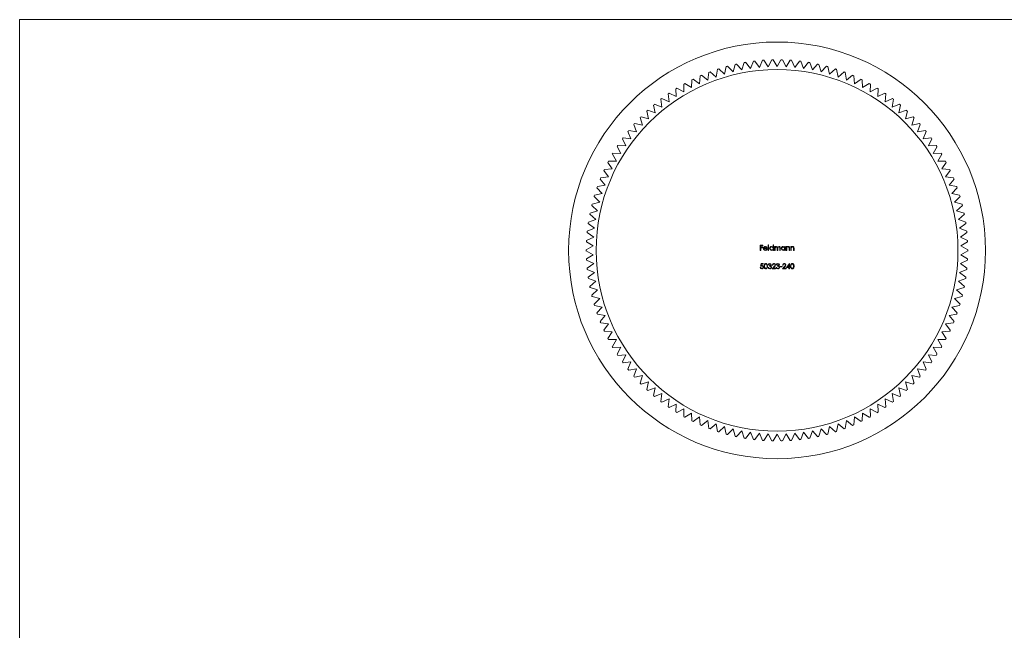
# Model space of a CAD drawing. Units: millimetres. Extents: x 3 to 195, y 3 to 137.
# Drawn here: x 3 to 103, y 75 to 137 of the extents above; entities that cross this region are included whole.
import ezdxf

# ---------------------------------------------------------------- set-up
doc = ezdxf.new("R2010")
doc.units = ezdxf.units.MM
doc.header["$LTSCALE"] = 0.666667

msp = doc.modelspace()

# ---------------------------------------------------------------- linework, layer by layer
at = {"color": 7, "linetype": 'Continuous', "lineweight": 0}
for p, q in [((194.67, 136.67), (3.33, 136.67)), ((3.33, 136.67), (3.33, 3.33))]:
    msp.add_line(p, q, dxfattribs=at)
at = {"color": 7, "linetype": 'Continuous', "lineweight": 15}
for p, q in [((77.04, 132.31), (76.78, 131.55)), ((77.67, 131.7), (77.17, 132.33)), ((77.97, 132.44), (77.67, 131.7)), ((78.57, 131.81), (78.1, 132.46)), ((78.9, 132.54), (78.57, 131.81)), ((79.47, 131.87), (79.03, 132.55)), ((79.84, 132.59), (79.47, 131.87)), ((80.37, 131.89), (79.97, 132.59)), ((80.77, 132.59), (80.37, 131.89)), ((81.28, 131.87), (80.91, 132.59)), ((81.71, 132.55), (81.28, 131.87)), ((82.18, 131.81), (81.84, 132.54)), ((82.64, 132.46), (82.18, 131.81)), ((83.07, 131.7), (82.78, 132.44)), ((83.57, 132.33), (83.07, 131.7)), ((83.96, 131.55), (83.7, 132.31)), ((73.43, 131.31), (73.32, 130.51)), ((74.17, 130.83), (73.56, 131.36)), ((74.31, 131.62), (74.17, 130.83)), ((75.02, 131.11), (74.44, 131.66)), ((75.21, 131.89), (75.02, 131.11)), ((75.9, 131.35), (75.34, 131.93)), ((76.12, 132.12), (75.9, 131.35)), ((76.78, 131.55), (76.25, 132.15)), ((84.49, 132.15), (83.96, 131.55)), ((84.85, 131.35), (84.62, 132.12)), ((85.4, 131.93), (84.85, 131.35)), ((85.72, 131.11), (85.53, 131.89)), ((86.3, 131.66), (85.72, 131.11)), ((86.58, 130.83), (86.43, 131.62)), ((87.19, 131.36), (86.58, 130.83)), ((87.42, 130.51), (87.31, 131.31)), ((71.71, 130.55), (71.68, 129.75)), ((72.49, 130.15), (71.83, 130.61)), ((72.56, 130.95), (72.49, 130.15)), ((73.32, 130.51), (72.69, 131.01)), ((88.06, 131.01), (87.42, 130.51)), ((88.25, 130.15), (88.18, 130.95)), ((88.91, 130.61), (88.25, 130.15)), ((89.06, 129.75), (89.03, 130.55)), ((70.12, 128.84), (69.41, 129.2)), ((70.08, 129.64), (70.12, 128.84)), ((70.89, 129.31), (70.19, 129.71)), ((70.89, 130.12), (70.89, 129.31)), ((71.68, 129.75), (71, 130.18)), ((89.74, 130.18), (89.06, 129.75)), ((89.85, 129.31), (89.86, 130.12)), ((90.55, 129.71), (89.85, 129.31)), ((90.62, 128.84), (90.67, 129.64)), ((91.34, 129.2), (90.62, 128.84)), ((68.54, 128.57), (68.66, 127.77)), ((69.38, 128.32), (68.65, 128.65)), ((69.3, 129.12), (69.38, 128.32)), ((91.36, 128.32), (91.45, 129.12)), ((92.1, 128.65), (91.36, 128.32)), ((92.08, 127.77), (92.2, 128.57)), ((67.11, 127.35), (67.31, 126.58)), ((67.97, 127.19), (67.21, 127.45)), ((67.81, 127.98), (67.97, 127.19)), ((68.66, 127.77), (67.91, 128.06)), ((92.83, 128.06), (92.08, 127.77)), ((92.77, 127.19), (92.93, 127.98)), ((93.53, 127.45), (92.77, 127.19)), ((93.43, 126.58), (93.63, 127.35)), ((66.44, 126.7), (66.68, 125.93)), ((67.31, 126.58), (66.54, 126.79)), ((94.21, 126.79), (93.43, 126.58)), ((94.07, 125.93), (94.3, 126.7)), ((65.2, 125.29), (65.51, 124.55)), ((66.08, 125.25), (65.29, 125.39)), ((65.81, 126.01), (66.08, 125.25)), ((66.68, 125.93), (65.9, 126.11)), ((94.85, 126.11), (94.07, 125.93)), ((94.66, 125.25), (94.94, 126.01)), ((95.46, 125.39), (94.66, 125.25)), ((95.23, 124.55), (95.54, 125.29)), ((64.64, 124.54), (64.98, 123.82)), ((65.51, 124.55), (64.72, 124.65)), ((96.03, 124.65), (95.23, 124.55)), ((95.76, 123.82), (96.11, 124.54)), ((64.11, 123.77), (64.49, 123.06)), ((64.98, 123.82), (64.18, 123.88)), ((96.56, 123.88), (95.76, 123.82)), ((96.26, 123.06), (96.64, 123.77)), ((64.03, 122.28), (63.23, 122.27)), ((63.62, 122.97), (64.03, 122.28)), ((64.49, 123.06), (63.68, 123.09)), ((97.06, 123.09), (96.26, 123.06)), ((96.72, 122.28), (97.13, 122.97)), ((97.52, 122.27), (96.72, 122.28)), ((62.75, 121.31), (63.23, 120.66)), ((63.61, 121.48), (62.81, 121.43)), ((63.16, 122.15), (63.61, 121.48)), ((97.14, 121.48), (97.58, 122.15)), ((97.94, 121.43), (97.14, 121.48)), ((97.52, 120.66), (97.99, 121.31)), ((62.38, 120.45), (62.89, 119.82)), ((63.23, 120.66), (62.43, 120.57)), ((98.31, 120.57), (97.52, 120.66)), ((97.86, 119.82), (98.37, 120.45)), ((62.05, 119.57), (62.59, 118.97)), ((62.89, 119.82), (62.09, 119.7)), ((98.65, 119.7), (97.86, 119.82)), ((98.16, 118.97), (98.69, 119.57)), ((61.76, 118.68), (62.33, 118.11)), ((62.59, 118.97), (61.8, 118.81)), ((98.94, 118.81), (98.16, 118.97)), ((98.42, 118.11), (98.98, 118.68)), ((62.11, 117.23), (61.35, 116.99)), ((61.52, 117.77), (62.11, 117.23)), ((62.33, 118.11), (61.55, 117.9)), ((99.19, 117.9), (98.42, 118.11)), ((98.63, 117.23), (99.22, 117.77)), ((99.4, 116.99), (98.63, 117.23)), ((61.94, 116.34), (61.19, 116.06)), ((61.32, 116.86), (61.94, 116.34)), ((98.81, 116.34), (99.42, 116.86)), ((99.56, 116.06), (98.81, 116.34)), ((61.81, 115.45), (61.07, 115.13)), ((61.17, 115.93), (61.81, 115.45)), ((98.94, 115.45), (99.58, 115.93)), ((99.67, 115.13), (98.94, 115.45)), ((61.72, 114.55), (61, 114.2)), ((61.06, 115), (61.72, 114.55)), ((99.02, 114.55), (99.69, 115)), ((99.75, 114.2), (99.02, 114.55)), ((61.68, 113.65), (60.97, 113.26)), ((60.99, 114.06), (61.68, 113.65)), ((78.66, 113.72), (78.92, 113.72)), ((78.66, 113.19), (78.66, 113.72)), ((78.71, 113.19), (78.66, 113.19)), ((78.71, 113.67), (78.71, 113.51)), ((78.92, 113.67), (78.71, 113.67)), ((78.71, 113.51), (78.92, 113.51)), ((78.71, 113.45), (78.71, 113.19)), ((78.92, 113.45), (78.71, 113.45)), ((78.92, 113.72), (78.92, 113.67)), ((78.92, 113.51), (78.92, 113.45)), ((79.38, 113.38), (79.03, 113.38)), ((79.04, 113.42), (79.33, 113.42)), ((79.32, 113.32), (79.36, 113.29)), ((79.47, 113.74), (79.51, 113.74)), ((79.47, 113.19), (79.47, 113.74)), ((79.51, 113.19), (79.47, 113.19)), ((79.51, 113.74), (79.51, 113.19)), ((79.97, 113.51), (79.97, 113.74)), ((79.97, 113.74), (80.02, 113.74)), ((79.97, 113.19), (79.97, 113.26)), ((80.02, 113.19), (79.97, 113.19)), ((80.02, 113.74), (80.02, 113.19)), ((80.12, 113.58), (80.17, 113.58)), ((80.12, 113.19), (80.12, 113.58)), ((80.17, 113.19), (80.12, 113.19)), ((80.17, 113.58), (80.17, 113.51)), ((80.17, 113.36), (80.17, 113.19)), ((80.39, 113.19), (80.39, 113.39)), ((80.44, 113.19), (80.39, 113.19)), ((80.44, 113.34), (80.44, 113.19)), ((80.65, 113.19), (80.65, 113.4)), ((80.7, 113.19), (80.65, 113.19)), ((80.7, 113.4), (80.7, 113.19)), ((81.16, 113.51), (81.16, 113.58)), ((81.16, 113.58), (81.2, 113.58)), ((81.16, 113.19), (81.16, 113.26)), ((81.2, 113.19), (81.16, 113.19)), ((81.2, 113.58), (81.2, 113.19)), ((81.31, 113.58), (81.36, 113.58)), ((81.31, 113.19), (81.31, 113.58)), ((81.36, 113.19), (81.31, 113.19)), ((81.36, 113.58), (81.36, 113.51)), ((81.36, 113.33), (81.36, 113.19)), ((81.6, 113.19), (81.6, 113.38)), ((81.65, 113.19), (81.6, 113.19)), ((81.65, 113.39), (81.65, 113.19)), ((81.76, 113.58), (81.81, 113.58)), ((81.76, 113.19), (81.76, 113.58)), ((81.81, 113.19), (81.76, 113.19)), ((81.81, 113.58), (81.81, 113.51)), ((81.81, 113.33), (81.81, 113.19)), ((82.05, 113.19), (82.05, 113.38)), ((82.1, 113.19), (82.05, 113.19)), ((82.1, 113.39), (82.1, 113.19)), ((99.07, 113.65), (99.75, 114.06)), ((99.77, 113.26), (99.07, 113.65)), ((60.97, 113.13), (61.68, 112.74)), ((61.68, 112.74), (60.99, 112.32)), ((61, 112.19), (61.72, 111.84)), ((99.02, 111.84), (99.75, 112.19)), ((99.07, 112.74), (99.77, 113.13)), ((99.75, 112.32), (99.07, 112.74)), ((61.72, 111.84), (61.06, 111.39)), ((61.07, 111.25), (61.81, 110.94)), ((78.65, 111.45), (78.7, 111.45)), ((78.7, 111.58), (78.76, 111.85)), ((78.76, 111.85), (78.97, 111.85)), ((78.79, 111.79), (78.77, 111.65)), ((78.97, 111.79), (78.79, 111.79)), ((78.97, 111.85), (78.97, 111.79)), ((79.46, 111.46), (79.5, 111.46)), ((79.52, 111.73), (79.48, 111.73)), ((79.61, 111.58), (79.61, 111.64)), ((79.86, 111.32), (80.07, 111.54)), ((80.22, 111.32), (79.86, 111.32)), ((79.93, 111.68), (79.88, 111.68)), ((80.11, 111.51), (79.98, 111.37)), ((79.98, 111.37), (80.22, 111.37)), ((80.22, 111.37), (80.22, 111.32)), ((80.27, 111.46), (80.32, 111.46)), ((80.34, 111.73), (80.29, 111.73)), ((80.42, 111.58), (80.42, 111.64)), ((80.68, 111.55), (80.88, 111.55)), ((80.68, 111.5), (80.68, 111.55)), ((80.88, 111.5), (80.68, 111.5)), ((80.88, 111.55), (80.88, 111.5)), ((80.92, 111.32), (81.13, 111.54)), ((81.28, 111.32), (80.92, 111.32)), ((80.99, 111.68), (80.94, 111.68)), ((81.17, 111.51), (81.03, 111.37)), ((81.03, 111.37), (81.28, 111.37)), ((81.28, 111.37), (81.28, 111.32)), ((81.33, 111.44), (81.62, 111.86)), ((81.58, 111.44), (81.33, 111.44)), ((81.58, 111.72), (81.42, 111.5)), ((81.42, 111.5), (81.58, 111.5)), ((81.58, 111.5), (81.58, 111.72)), ((81.58, 111.32), (81.58, 111.44)), ((81.63, 111.32), (81.58, 111.32)), ((81.62, 111.86), (81.63, 111.86)), ((81.63, 111.86), (81.63, 111.5)), ((81.63, 111.5), (81.69, 111.5)), ((81.63, 111.44), (81.63, 111.32)), ((81.69, 111.44), (81.63, 111.44)), ((81.69, 111.5), (81.69, 111.44)), ((98.94, 110.94), (99.67, 111.25)), ((99.69, 111.39), (99.02, 111.84)), ((61.81, 110.94), (61.17, 110.46)), ((61.19, 110.32), (61.94, 110.05)), ((98.81, 110.05), (99.56, 110.32)), ((99.58, 110.46), (98.94, 110.94)), ((61.94, 110.05), (61.32, 109.53)), ((61.35, 109.4), (62.11, 109.16)), ((98.63, 109.16), (99.4, 109.4)), ((99.42, 109.53), (98.81, 110.05)), ((62.11, 109.16), (61.52, 108.62)), ((61.55, 108.49), (62.33, 108.28)), ((62.33, 108.28), (61.76, 107.71)), ((98.42, 108.28), (99.19, 108.49)), ((98.98, 107.71), (98.42, 108.28)), ((99.22, 108.62), (98.63, 109.16)), ((61.8, 107.58), (62.59, 107.42)), ((62.59, 107.42), (62.05, 106.82)), ((98.16, 107.42), (98.94, 107.58)), ((98.69, 106.82), (98.16, 107.42)), ((62.09, 106.69), (62.89, 106.56)), ((62.89, 106.56), (62.38, 105.94)), ((97.86, 106.56), (98.65, 106.69)), ((98.37, 105.94), (97.86, 106.56)), ((62.43, 105.82), (63.23, 105.73)), ((63.23, 105.73), (62.75, 105.08)), ((97.52, 105.73), (98.31, 105.82)), ((97.99, 105.08), (97.52, 105.73)), ((62.81, 104.96), (63.61, 104.91)), ((63.61, 104.91), (63.16, 104.24)), ((97.14, 104.91), (97.94, 104.96)), ((97.58, 104.24), (97.14, 104.91)), ((63.23, 104.12), (64.03, 104.11)), ((64.03, 104.11), (63.62, 103.42)), ((63.68, 103.3), (64.49, 103.33)), ((64.49, 103.33), (64.11, 102.62)), ((96.26, 103.33), (97.06, 103.3)), ((96.64, 102.62), (96.26, 103.33)), ((96.72, 104.11), (97.52, 104.12)), ((97.13, 103.42), (96.72, 104.11)), ((64.18, 102.51), (64.98, 102.57)), ((64.98, 102.57), (64.64, 101.85)), ((95.76, 102.57), (96.56, 102.51)), ((96.11, 101.85), (95.76, 102.57)), ((64.72, 101.74), (65.51, 101.84)), ((65.51, 101.84), (65.2, 101.1)), ((95.23, 101.84), (96.03, 101.74)), ((95.54, 101.1), (95.23, 101.84)), ((65.29, 100.99), (66.08, 101.14)), ((66.08, 101.14), (65.81, 100.38)), ((65.9, 100.28), (66.68, 100.46)), ((66.68, 100.46), (66.44, 99.69)), ((94.07, 100.46), (94.85, 100.28)), ((94.3, 99.69), (94.07, 100.46)), ((94.66, 101.14), (95.46, 100.99)), ((94.94, 100.38), (94.66, 101.14)), ((66.54, 99.59), (67.31, 99.81)), ((67.31, 99.81), (67.11, 99.03)), ((67.21, 98.94), (67.97, 99.2)), ((67.97, 99.2), (67.81, 98.41)), ((92.77, 99.2), (93.53, 98.94)), ((92.93, 98.41), (92.77, 99.2)), ((93.43, 99.81), (94.21, 99.59)), ((93.63, 99.03), (93.43, 99.81)), ((67.91, 98.32), (68.66, 98.61)), ((68.66, 98.61), (68.54, 97.82)), ((92.08, 98.61), (92.83, 98.32)), ((92.2, 97.82), (92.08, 98.61)), ((68.65, 97.74), (69.38, 98.07)), ((69.38, 98.07), (69.3, 97.27)), ((69.41, 97.19), (70.12, 97.55)), ((70.12, 97.55), (70.08, 96.75)), ((90.62, 97.55), (91.34, 97.19)), ((90.67, 96.75), (90.62, 97.55)), ((91.36, 98.07), (92.1, 97.74)), ((91.45, 97.27), (91.36, 98.07)), ((70.19, 96.68), (70.89, 97.07)), ((70.89, 97.07), (70.89, 96.27)), ((71, 96.21), (71.68, 96.64)), ((71.68, 96.64), (71.71, 95.83)), ((71.83, 95.77), (72.49, 96.24)), ((72.49, 96.24), (72.56, 95.43)), ((88.18, 95.43), (88.25, 96.24)), ((88.25, 96.24), (88.91, 95.77)), ((89.03, 95.83), (89.06, 96.64)), ((89.06, 96.64), (89.74, 96.21)), ((89.85, 97.07), (90.55, 96.68)), ((89.86, 96.27), (89.85, 97.07)), ((72.69, 95.38), (73.32, 95.87)), ((73.32, 95.87), (73.43, 95.08)), ((73.56, 95.03), (74.17, 95.55)), ((74.17, 95.55), (74.31, 94.76)), ((74.44, 94.72), (75.02, 95.27)), ((75.02, 95.27), (75.21, 94.49)), ((85.53, 94.49), (85.72, 95.27)), ((85.72, 95.27), (86.3, 94.72)), ((86.43, 94.76), (86.58, 95.55)), ((86.58, 95.55), (87.19, 95.03)), ((87.31, 95.08), (87.42, 95.87)), ((87.42, 95.87), (88.06, 95.38)), ((75.34, 94.46), (75.9, 95.04)), ((75.9, 95.04), (76.12, 94.27)), ((76.25, 94.24), (76.78, 94.84)), ((76.78, 94.84), (77.04, 94.08)), ((77.17, 94.06), (77.67, 94.69)), ((77.67, 94.69), (77.97, 93.94)), ((78.1, 93.93), (78.57, 94.58)), ((78.57, 94.58), (78.9, 93.85)), ((79.03, 93.84), (79.47, 94.52)), ((79.47, 94.52), (79.84, 93.8)), ((79.97, 93.8), (80.37, 94.49)), ((80.37, 94.49), (80.77, 93.8)), ((80.91, 93.8), (81.28, 94.52)), ((81.28, 94.52), (81.71, 93.84)), ((81.84, 93.85), (82.18, 94.58)), ((82.18, 94.58), (82.64, 93.93)), ((82.78, 93.94), (83.07, 94.69)), ((83.07, 94.69), (83.57, 94.06)), ((83.7, 94.08), (83.96, 94.84)), ((83.96, 94.84), (84.49, 94.24)), ((84.62, 94.27), (84.85, 95.04)), ((84.85, 95.04), (85.4, 94.46))]:
    msp.add_line(p, q, dxfattribs=at)
at = {"color": 7, "linetype": 'Continuous', "lineweight": 15, "flags": 128}
for points in [[(78.98, 113.39), (79, 113.46), (79.03, 113.52)], [(79.03, 113.52), (79.11, 113.57), (79.18, 113.59)], [(79.08, 113.5), (79.05, 113.46), (79.04, 113.42)], [(79.18, 113.54), (79.12, 113.53), (79.08, 113.5)], [(79.18, 113.59), (79.28, 113.56), (79.34, 113.51)], [(79.34, 113.51), (79.37, 113.44), (79.38, 113.38)], [(79.97, 113.26), (79.89, 113.2), (79.81, 113.19)], [(80.17, 113.51), (80.2, 113.55), (80.23, 113.57)], [(80.3, 113.54), (80.25, 113.53), (80.21, 113.5), (80.19, 113.47), (80.17, 113.36)], [(80.23, 113.57), (80.27, 113.58), (80.31, 113.59)], [(80.39, 113.39), (80.38, 113.49), (80.36, 113.51), (80.35, 113.53), (80.3, 113.54)], [(80.56, 113.54), (80.5, 113.52), (80.47, 113.5), (80.46, 113.47), (80.44, 113.34)], [(80.65, 113.4), (80.64, 113.5), (80.63, 113.52), (80.61, 113.53), (80.56, 113.54)], [(80.57, 113.59), (80.62, 113.58), (80.66, 113.55), (80.68, 113.51), (80.7, 113.4)], [(81, 113.59), (81.1, 113.56), (81.16, 113.51)], [(81.16, 113.26), (81.08, 113.2), (81, 113.19)], [(81.36, 113.51), (81.43, 113.57), (81.51, 113.59)], [(81.37, 113.44), (81.36, 113.38), (81.36, 113.33)], [(81.6, 113.46), (81.58, 113.5), (81.56, 113.53), (81.5, 113.54)], [(81.51, 113.59), (81.56, 113.58), (81.6, 113.55), (81.63, 113.51), (81.65, 113.39)], [(81.6, 113.38), (81.6, 113.43), (81.6, 113.46)], [(81.81, 113.51), (81.88, 113.57), (81.95, 113.59)], [(81.81, 113.44), (81.81, 113.38), (81.81, 113.33)], [(81.95, 113.59), (82.01, 113.58), (82.05, 113.55), (82.08, 113.51), (82.1, 113.39)], [(82.05, 113.46), (82.03, 113.5), (82, 113.53), (81.95, 113.54)], [(82.05, 113.38), (82.05, 113.43), (82.05, 113.46)], [(78.82, 111.61), (78.75, 111.6), (78.7, 111.58)], [(78.77, 111.65), (78.8, 111.66), (78.83, 111.66)], [(79.05, 111.58), (79.08, 111.76), (79.1, 111.8), (79.14, 111.83), (79.18, 111.85), (79.23, 111.86)], [(79.23, 111.31), (79.18, 111.31), (79.14, 111.33), (79.1, 111.36), (79.08, 111.4), (79.05, 111.58)], [(79.23, 111.81), (79.19, 111.8), (79.16, 111.78), (79.12, 111.73), (79.1, 111.58)], [(79.1, 111.58), (79.12, 111.44), (79.16, 111.38), (79.19, 111.37), (79.23, 111.36)], [(79.23, 111.86), (79.27, 111.85), (79.31, 111.83), (79.37, 111.76), (79.41, 111.58)], [(79.36, 111.58), (79.34, 111.73), (79.3, 111.78), (79.26, 111.8), (79.23, 111.81)], [(79.41, 111.58), (79.37, 111.4), (79.31, 111.33), (79.27, 111.31), (79.23, 111.31)], [(79.34, 111.45), (79.36, 111.52), (79.36, 111.58)], [(79.5, 111.46), (79.52, 111.42), (79.55, 111.39)], [(79.55, 111.39), (79.59, 111.36), (79.63, 111.36)], [(79.61, 111.64), (79.69, 111.66), (79.73, 111.68), (79.74, 111.7), (79.74, 111.72)], [(79.77, 111.47), (79.76, 111.5), (79.75, 111.52), (79.71, 111.56), (79.61, 111.58)], [(79.74, 111.72), (79.73, 111.76), (79.7, 111.79), (79.63, 111.81)], [(79.73, 111.62), (79.76, 111.59), (79.78, 111.57)], [(79.78, 111.57), (79.81, 111.52), (79.82, 111.48)], [(80.32, 111.46), (80.34, 111.42), (80.36, 111.39)], [(80.36, 111.39), (80.41, 111.36), (80.45, 111.36)], [(80.42, 111.64), (80.51, 111.66), (80.54, 111.68), (80.55, 111.7), (80.56, 111.72)], [(80.58, 111.47), (80.58, 111.5), (80.57, 111.52), (80.53, 111.56), (80.42, 111.58)], [(80.56, 111.72), (80.54, 111.76), (80.51, 111.79), (80.45, 111.81)], [(80.54, 111.62), (80.58, 111.59), (80.6, 111.57)], [(80.6, 111.57), (80.62, 111.52), (80.63, 111.48)], [(81.74, 111.58), (81.77, 111.76), (81.79, 111.8), (81.83, 111.83), (81.87, 111.85), (81.91, 111.86)], [(81.91, 111.31), (81.87, 111.31), (81.83, 111.33), (81.79, 111.36), (81.77, 111.4), (81.74, 111.58)], [(81.91, 111.81), (81.88, 111.8), (81.85, 111.78), (81.8, 111.73), (81.78, 111.58)], [(81.78, 111.58), (81.8, 111.44), (81.85, 111.38), (81.88, 111.37), (81.91, 111.36)], [(81.91, 111.86), (81.96, 111.85), (82, 111.83), (82.06, 111.76), (82.1, 111.58)], [(82.05, 111.58), (82.02, 111.73), (81.98, 111.78), (81.95, 111.8), (81.91, 111.81)], [(82.1, 111.58), (82.06, 111.4), (82, 111.33), (81.96, 111.31), (81.91, 111.31)], [(82.03, 111.45), (82.04, 111.52), (82.05, 111.58)]]:
    msp.add_lwpolyline(points, dxfattribs=at)
at = {"color": 7, "linetype": 'Continuous', "lineweight": 15}
for radius in [21.2, 18.4]:
    msp.add_circle((80.37, 113.19), radius, dxfattribs=at)
for centre, radius, start, end in [((80.37, 113.19), 19.4, 99.4943, 99.8903), ((80.37, 113.19), 19.4, 96.7251, 97.1211), ((80.37, 113.19), 19.4, 93.9558, 94.3519), ((80.37, 113.19), 19.4, 91.1866, 91.5826), ((80.37, 113.19), 19.4, 88.4174, 88.8134), ((80.37, 113.19), 19.4, 85.6481, 86.0442), ((80.37, 113.19), 19.4, 82.8789, 83.2749), ((80.37, 113.19), 19.4, 80.1097, 80.5057), ((80.37, 113.19), 19.4, 110.5712, 110.9673), ((80.37, 113.19), 19.4, 107.802, 108.198), ((80.37, 113.19), 19.4, 105.0327, 105.4288), ((80.37, 113.19), 19.4, 102.2635, 102.6596), ((80.37, 113.19), 19.4, 77.3404, 77.7365), ((80.37, 113.19), 19.4, 74.5712, 74.9673), ((80.37, 113.19), 19.4, 71.802, 72.198), ((80.37, 113.19), 19.4, 69.0327, 69.4288), ((80.37, 113.19), 19.4, 116.1097, 116.5057), ((80.37, 113.19), 19.4, 113.3404, 113.7365), ((80.37, 113.19), 19.4, 66.2635, 66.6596), ((80.37, 113.19), 19.4, 63.4943, 63.8903), ((80.37, 113.19), 19.4, 124.4174, 124.8134), ((80.37, 113.19), 19.4, 121.6481, 122.0442), ((80.37, 113.19), 19.4, 118.8789, 119.2749), ((80.37, 113.19), 19.4, 60.7251, 61.1211), ((80.37, 113.19), 19.4, 57.9558, 58.3519), ((80.37, 113.19), 19.4, 55.1866, 55.5826), ((80.37, 113.19), 19.4, 127.1866, 127.5826), ((80.37, 113.19), 19.4, 52.4174, 52.8134), ((80.37, 113.19), 19.4, 132.7251, 133.1211), ((80.37, 113.19), 19.4, 129.9558, 130.3519), ((80.37, 113.19), 19.4, 49.6481, 50.0442), ((80.37, 113.19), 19.4, 46.8789, 47.2749), ((80.37, 113.19), 19.4, 135.4943, 135.8903), ((80.37, 113.19), 19.4, 44.1097, 44.5057), ((80.37, 113.19), 19.4, 141.0327, 141.4288), ((80.37, 113.19), 19.4, 138.2635, 138.6596), ((80.37, 113.19), 19.4, 41.3404, 41.7365), ((80.37, 113.19), 19.4, 38.5712, 38.9673), ((80.37, 113.19), 19.4, 143.802, 144.198), ((80.37, 113.19), 19.4, 35.802, 36.198), ((80.37, 113.19), 19.4, 146.5712, 146.9673), ((80.37, 113.19), 19.4, 33.0327, 33.4288), ((80.37, 113.19), 19.4, 152.1097, 152.5057), ((80.37, 113.19), 19.4, 149.3404, 149.7365), ((80.37, 113.19), 19.4, 30.2635, 30.6596), ((80.37, 113.19), 19.4, 27.4943, 27.8903), ((80.37, 113.19), 19.4, 154.8789, 155.2749), ((80.37, 113.19), 19.4, 24.7251, 25.1211), ((80.37, 113.19), 19.4, 157.6481, 158.0442), ((80.37, 113.19), 19.4, 21.9558, 22.3519), ((80.37, 113.19), 19.4, 160.4174, 160.8134), ((80.37, 113.19), 19.4, 19.1866, 19.5826), ((80.37, 113.19), 19.4, 163.1866, 163.5826), ((80.37, 113.19), 19.4, 16.4174, 16.8134), ((80.37, 113.19), 19.4, 165.9558, 166.3519), ((80.37, 113.19), 19.4, 13.6481, 14.0442), ((80.37, 113.19), 19.4, 168.7251, 169.1211), ((80.37, 113.19), 19.4, 10.8789, 11.2749), ((80.37, 113.19), 19.4, 171.4943, 171.8903), ((80.37, 113.19), 19.4, 8.1097, 8.5057), ((80.37, 113.19), 19.4, 177.0327, 177.4288), ((80.37, 113.19), 19.4, 174.2635, 174.6596), ((80.37, 113.19), 19.4, 5.3404, 5.7365), ((80.37, 113.19), 19.4, 2.5712, 2.9673), ((80.37, 113.19), 19.4, 179.802, 180.198), ((79.18, 113.38), 0.192, 177.9922, 270.6808), ((79.17, 113.37), 0.139, 178.6836, 270.7595), ((79.18, 113.39), 0.159, 268.7841, 330.7424), ((79.19, 113.4), 0.145, 11.6276, 92.469), ((79.19, 113.38), 0.191, 267.849, 333.8783), ((79.81, 113.39), 0.2, 89.1786, 179.6737), ((79.81, 113.39), 0.2, 179.5277, 270.5929), ((79.81, 113.39), 0.154, 89.0315, 179.4323), ((79.81, 113.39), 0.155, 180.8144, 270.1684), ((79.81, 113.4), 0.185, 33.9744, 90.9253), ((79.82, 113.39), 0.152, 359.2872, 91.5767), ((79.82, 113.39), 0.151, 268.0665, 0.2774), ((80.31, 113.46), 0.124, 14.2614, 91.354), ((80.58, 113.42), 0.164, 92.2214, 154.504), ((81, 113.39), 0.2, 89.1786, 179.6737), ((81, 113.39), 0.2, 179.5277, 270.5929), ((81, 113.39), 0.154, 89.0315, 179.4323), ((81, 113.39), 0.155, 180.8144, 270.1684), ((81, 113.39), 0.152, 359.2872, 91.5767), ((81, 113.39), 0.151, 268.0665, 0.2774), ((81.5, 113.4), 0.138, 90.73, 165.0647), ((81.95, 113.4), 0.138, 90.73, 165.0647), ((80.37, 113.19), 19.4, 359.802, 0.198), ((80.37, 113.19), 19.4, 182.5712, 182.9673), ((80.37, 113.19), 19.4, 357.0327, 357.4288), ((80.37, 113.19), 19.4, 185.3404, 185.7365), ((78.81, 111.47), 0.162, 184.6251, 269.8687), ((78.81, 111.47), 0.115, 190.0123, 271.7099), ((78.82, 111.49), 0.132, 269.0936, 0.8612), ((78.82, 111.48), 0.179, 268.3357, 2.2536), ((78.83, 111.49), 0.117, 359.9156, 95.1498), ((78.83, 111.5), 0.164, 356.9197, 90.8632), ((79.22, 111.48), 0.121, 271.805, 345.5277), ((79.63, 111.48), 0.174, 185.8096, 271.2317), ((79.63, 111.7), 0.159, 90.0685, 171.4129), ((79.63, 111.69), 0.113, 88.9084, 163.7704), ((79.64, 111.72), 0.146, 3.4177, 93.2713), ((79.64, 111.48), 0.175, 267.4481, 358.5713), ((79.65, 111.48), 0.122, 263.6995, 355.7429), ((79.66, 111.72), 0.124, 300.1095, 0.7257), ((80.06, 111.69), 0.172, 89.7736, 181.4795), ((80.05, 111.69), 0.122, 89.5727, 180.1792), ((80.06, 111.7), 0.111, 1.7775, 92.1045), ((80.06, 111.71), 0.155, 359.2297, 91.6894), ((79.94, 111.73), 0.23, 303.8575, 352.7939), ((79.94, 111.74), 0.279, 307.6099, 353.5501), ((80.44, 111.48), 0.174, 185.8096, 271.2317), ((80.45, 111.7), 0.159, 90.0685, 171.4129), ((80.45, 111.69), 0.113, 88.9084, 163.7704), ((80.46, 111.72), 0.146, 3.4177, 93.2713), ((80.45, 111.48), 0.175, 267.4481, 358.5713), ((80.46, 111.48), 0.122, 263.6995, 355.7429), ((80.48, 111.72), 0.124, 300.1095, 0.7257), ((81.11, 111.69), 0.172, 89.7736, 181.4795), ((81.11, 111.69), 0.122, 89.5727, 180.1792), ((81.12, 111.71), 0.155, 359.2297, 91.6894), ((81.12, 111.7), 0.111, 1.7775, 92.1045), ((81, 111.73), 0.23, 303.8575, 352.7939), ((81, 111.74), 0.279, 307.6099, 353.5501), ((81.91, 111.48), 0.121, 271.805, 345.5277), ((80.37, 113.19), 19.4, 354.2635, 354.6596), ((80.37, 113.19), 19.4, 188.1097, 188.5057), ((80.37, 113.19), 19.4, 351.4943, 351.8903), ((80.37, 113.19), 19.4, 190.8789, 191.2749), ((80.37, 113.19), 19.4, 348.7251, 349.1211), ((80.37, 113.19), 19.4, 193.6481, 194.0442), ((80.37, 113.19), 19.4, 345.9558, 346.3519), ((80.37, 113.19), 19.4, 196.4174, 196.8134), ((80.37, 113.19), 19.4, 343.1866, 343.5826), ((80.37, 113.19), 19.4, 199.1866, 199.5826), ((80.37, 113.19), 19.4, 340.4174, 340.8134), ((80.37, 113.19), 19.4, 201.9558, 202.3519), ((80.37, 113.19), 19.4, 337.6481, 338.0442), ((80.37, 113.19), 19.4, 204.7251, 205.1211), ((80.37, 113.19), 19.4, 207.4943, 207.8903), ((80.37, 113.19), 19.4, 332.1097, 332.5057), ((80.37, 113.19), 19.4, 334.8789, 335.2749), ((80.37, 113.19), 19.4, 210.2635, 210.6596), ((80.37, 113.19), 19.4, 329.3404, 329.7365), ((80.37, 113.19), 19.4, 213.0327, 213.4288), ((80.37, 113.19), 19.4, 326.5712, 326.9673), ((80.37, 113.19), 19.4, 215.802, 216.198), ((80.37, 113.19), 19.4, 323.802, 324.198), ((80.37, 113.19), 19.4, 218.5712, 218.9673), ((80.37, 113.19), 19.4, 221.3404, 221.7365), ((80.37, 113.19), 19.4, 318.2635, 318.6596), ((80.37, 113.19), 19.4, 321.0327, 321.4288), ((80.37, 113.19), 19.4, 224.1097, 224.5057), ((80.37, 113.19), 19.4, 315.4943, 315.8903), ((80.37, 113.19), 19.4, 226.8789, 227.2749), ((80.37, 113.19), 19.4, 229.6481, 230.0442), ((80.37, 113.19), 19.4, 309.9558, 310.3519), ((80.37, 113.19), 19.4, 312.7251, 313.1211), ((80.37, 113.19), 19.4, 232.4174, 232.8134), ((80.37, 113.19), 19.4, 235.1866, 235.5826), ((80.37, 113.19), 19.4, 304.4174, 304.8134), ((80.37, 113.19), 19.4, 307.1866, 307.5826), ((80.37, 113.19), 19.4, 237.9558, 238.3519), ((80.37, 113.19), 19.4, 240.7251, 241.1211), ((80.37, 113.19), 19.4, 298.8789, 299.2749), ((80.37, 113.19), 19.4, 301.6481, 302.0442), ((80.37, 113.19), 19.4, 243.4943, 243.8903), ((80.37, 113.19), 19.4, 246.2635, 246.6596), ((80.37, 113.19), 19.4, 293.3404, 293.7365), ((80.37, 113.19), 19.4, 296.1097, 296.5057), ((80.37, 113.19), 19.4, 249.0327, 249.4288), ((80.37, 113.19), 19.4, 251.802, 252.198), ((80.37, 113.19), 19.4, 254.5712, 254.9673), ((80.37, 113.19), 19.4, 257.3404, 257.7365), ((80.37, 113.19), 19.4, 282.2635, 282.6596), ((80.37, 113.19), 19.4, 285.0327, 285.4288), ((80.37, 113.19), 19.4, 287.802, 288.198), ((80.37, 113.19), 19.4, 290.5712, 290.9673), ((80.37, 113.19), 19.4, 260.1097, 260.5057), ((80.37, 113.19), 19.4, 262.8789, 263.2749), ((80.37, 113.19), 19.4, 265.6481, 266.0442), ((80.37, 113.19), 19.4, 268.4174, 268.8134), ((80.37, 113.19), 19.4, 271.1866, 271.5826), ((80.37, 113.19), 19.4, 273.9558, 274.3519), ((80.37, 113.19), 19.4, 276.7251, 277.1211), ((80.37, 113.19), 19.4, 279.4943, 279.8903)]:
    msp.add_arc(centre, radius, start, end, dxfattribs=at)

doc.saveas('drawing.dxf')
